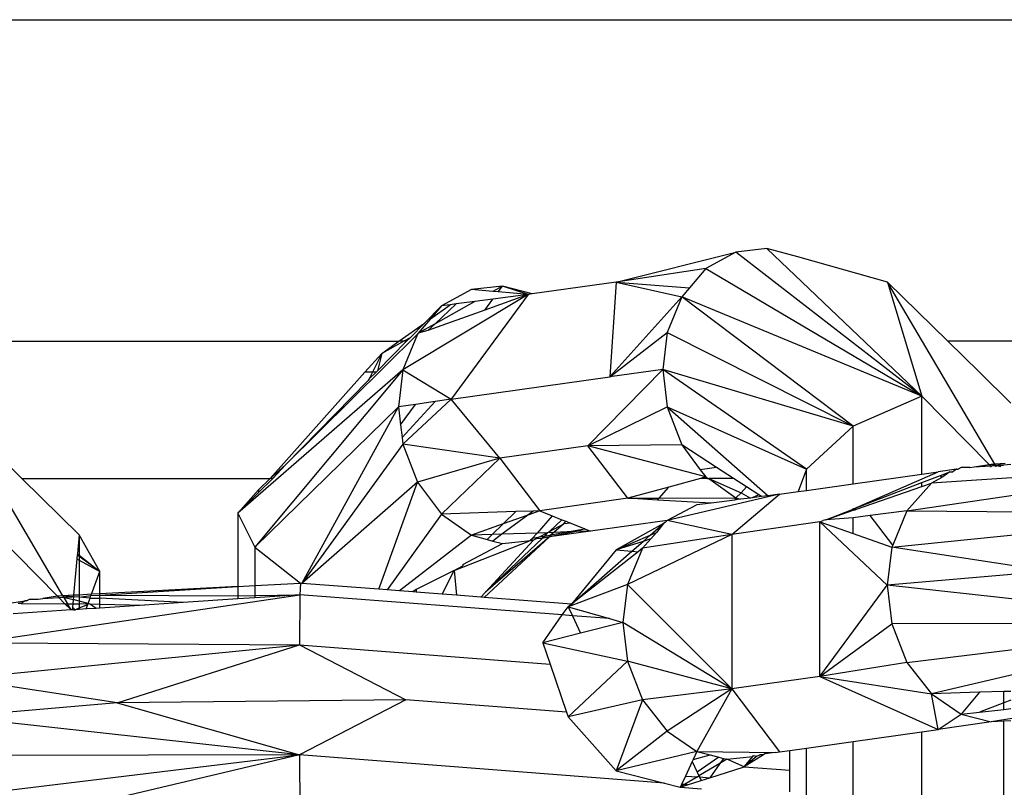
# Model space of a CAD drawing. Units: millimetres. Extents: x -17534 to -7965, y -16822 to -12666.
# Drawn here: x -11734 to -11711, y -15158 to -15140 of the extents above; entities that cross this region are included whole.
import ezdxf

# ---------------------------------------------------------------- set-up
doc = ezdxf.new("R2010")
doc.units = ezdxf.units.MM

msp = doc.modelspace()

# ---------------------------------------------------------------- linework, layer by layer
for p, q in [((-11809.21, -15139.971), (-11706.716, -15139.971)), ((-11716.829, -15145.275), (-11717.55, -15145.356)), ((-11713.238, -15148.693), (-11716.829, -15145.275)), ((-11716.108, -15145.467), (-11716.829, -15145.275)), ((-11720.318, -15146.049), (-11717.55, -15145.356)), ((-11717.55, -15145.356), (-11718.246, -15145.736)), ((-11713.238, -15148.693), (-11717.55, -15145.356)), ((-11714.03, -15146.05), (-11716.108, -15145.467)), ((-11718.246, -15145.736), (-11720.318, -15146.049)), ((-11718.246, -15145.736), (-11718.623, -15146.18)), ((-11718.246, -15145.736), (-11713.238, -15148.693)), ((-11723.676, -15146.221), (-11724.373, -15146.601)), ((-11722.956, -15146.141), (-11723.676, -15146.221)), ((-11723.178, -15146.265), (-11723.676, -15146.221)), ((-11722.956, -15146.141), (-11723.178, -15146.265)), ((-11723.055, -15146.276), (-11722.956, -15146.141)), ((-11722.36, -15146.337), (-11722.956, -15146.141)), ((-11722.268, -15146.324), (-11722.956, -15146.141)), ((-11720.318, -15146.049), (-11722.268, -15146.324)), ((-11720.318, -15146.049), (-11720.466, -15148.246)), ((-11720.318, -15146.049), (-11718.803, -15146.392)), ((-11720.318, -15146.049), (-11718.623, -15146.18)), ((-11718.623, -15146.18), (-11718.803, -15146.392)), ((-11714.03, -15146.05), (-11713.238, -15148.693)), ((-11711.546, -15150.268), (-11714.03, -15146.05)), ((-11714.03, -15146.05), (-11712.634, -15147.421)), ((-11722.36, -15146.337), (-11725.264, -15148.084)), ((-11722.36, -15146.337), (-11724.142, -15148.765)), ((-11723.179, -15146.445), (-11723.596, -15146.499)), ((-11722.36, -15146.337), (-11723.365, -15146.697)), ((-11723.365, -15146.697), (-11723.179, -15146.445)), ((-11722.36, -15146.337), (-11723.179, -15146.445)), ((-11723.055, -15146.276), (-11723.178, -15146.265)), ((-11722.36, -15146.337), (-11723.055, -15146.276)), ((-11722.268, -15146.324), (-11722.36, -15146.337)), ((-11720.466, -15148.246), (-11718.803, -15146.392)), ((-11718.803, -15146.392), (-11719.138, -15147.218)), ((-11714.828, -15149.386), (-11718.803, -15146.392)), ((-11713.238, -15148.693), (-11718.803, -15146.392)), ((-11724.373, -15146.601), (-11724.763, -15146.998)), ((-11723.365, -15146.697), (-11724.684, -15147.17)), ((-11724.627, -15146.901), (-11724.17, -15146.574)), ((-11724.373, -15146.601), (-11724.627, -15146.901)), ((-11723.596, -15146.499), (-11724.52, -15147.016)), ((-11724.032, -15146.556), (-11724.52, -15147.016)), ((-11724.17, -15146.574), (-11724.373, -15146.601)), ((-11724.032, -15146.556), (-11724.17, -15146.574)), ((-11723.596, -15146.499), (-11724.032, -15146.556)), ((-11724.627, -15146.901), (-11724.909, -15147.233)), ((-11725.355, -15147.421), (-11724.763, -15146.998)), ((-11724.763, -15146.998), (-11725.098, -15147.339)), ((-11724.52, -15147.016), (-11724.909, -15147.233)), ((-11724.684, -15147.17), (-11724.909, -15147.233)), ((-11724.52, -15147.016), (-11724.684, -15147.17)), ((-11724.93, -15147.258), (-11727.987, -15150.28)), ((-11724.93, -15147.258), (-11725.264, -15148.084)), ((-11725.098, -15147.339), (-11725.244, -15147.421)), ((-11725.098, -15147.339), (-11725.179, -15147.421)), ((-11724.909, -15147.233), (-11724.93, -15147.258)), ((-11720.466, -15148.246), (-11719.138, -15147.218)), ((-11719.138, -15147.218), (-11719.241, -15148.072)), ((-11719.138, -15147.218), (-11714.828, -15149.386)), ((-11819.873, -15147.421), (-11725.355, -15147.421)), ((-11725.179, -15147.421), (-11725.85, -15148.104)), ((-11725.244, -15147.421), (-11725.755, -15147.706)), ((-11725.755, -15147.706), (-11725.355, -15147.421)), ((-11725.244, -15147.421), (-11725.355, -15147.421)), ((-11725.179, -15147.421), (-11725.244, -15147.421)), ((-11709.35, -15147.421), (-11712.634, -15147.421)), ((-11712.634, -15147.421), (-11711.902, -15148.139)), ((-11725.755, -15147.706), (-11726.146, -15148.139)), ((-11725.755, -15147.706), (-11725.973, -15148.139)), ((-11725.755, -15147.706), (-11725.85, -15148.104)), ((-11719.241, -15148.072), (-11720.975, -15149.844)), ((-11719.241, -15148.072), (-11720.466, -15148.246)), ((-11715.91, -15150.387), (-11719.241, -15148.072)), ((-11719.241, -15148.072), (-11719.138, -15148.942)), ((-11714.828, -15149.386), (-11719.241, -15148.072)), ((-11725.264, -15148.084), (-11729.089, -15151.401)), ((-11725.264, -15148.084), (-11728.698, -15152.193)), ((-11726.146, -15148.139), (-11728.343, -15150.597)), ((-11725.973, -15148.139), (-11726.146, -15148.139)), ((-11726.048, -15148.287), (-11726.068, -15148.326)), ((-11725.973, -15148.139), (-11726.048, -15148.287)), ((-11725.885, -15148.139), (-11726.048, -15148.287)), ((-11725.885, -15148.139), (-11725.973, -15148.139)), ((-11725.85, -15148.104), (-11725.885, -15148.139)), ((-11725.264, -15148.084), (-11725.367, -15148.938)), ((-11725.264, -15148.084), (-11724.142, -15148.765)), ((-11724.142, -15148.765), (-11720.466, -15148.246)), ((-11711.902, -15148.139), (-11711.177, -15148.852)), ((-11726.068, -15148.326), (-11727.987, -15150.28)), ((-11724.142, -15148.765), (-11725.264, -15149.808)), ((-11724.142, -15148.765), (-11724.52, -15148.818)), ((-11723.017, -15150.132), (-11724.142, -15148.765)), ((-11713.238, -15148.693), (-11714.828, -15149.386)), ((-11713.238, -15150.5), (-11713.238, -15148.693)), ((-11711.676, -15150.277), (-11713.238, -15148.693)), ((-11725.367, -15148.938), (-11728.698, -15152.193)), ((-11727.606, -15153.029), (-11725.367, -15148.938)), ((-11724.972, -15148.882), (-11725.367, -15148.938)), ((-11725.367, -15148.938), (-11725.318, -15149.353)), ((-11725.318, -15149.353), (-11724.972, -15148.882)), ((-11724.52, -15148.818), (-11725.283, -15149.649)), ((-11724.52, -15148.818), (-11724.972, -15148.882)), ((-11720.975, -15149.844), (-11719.138, -15148.942)), ((-11719.138, -15148.942), (-11715.91, -15150.387)), ((-11719.138, -15148.942), (-11716.801, -15151)), ((-11719.138, -15148.942), (-11718.803, -15149.82)), ((-11733.146, -15153.319), (-11735.622, -15149.1)), ((-11735.622, -15149.1), (-11734.098, -15150.597)), ((-11725.318, -15149.353), (-11725.283, -15149.649)), ((-11714.828, -15149.386), (-11715.91, -15150.387)), ((-11714.828, -15150.724), (-11714.828, -15149.386)), ((-11725.283, -15149.649), (-11725.264, -15149.808)), ((-11725.264, -15149.808), (-11727.606, -15153.029)), ((-11725.264, -15149.808), (-11724.93, -15150.686)), ((-11723.017, -15150.132), (-11725.264, -15149.808)), ((-11720.975, -15149.844), (-11723.017, -15150.132)), ((-11718.803, -15149.82), (-11720.975, -15149.844)), ((-11720.051, -15151.059), (-11720.975, -15149.844)), ((-11718.246, -15150.563), (-11720.975, -15149.844)), ((-11717.996, -15150.343), (-11718.803, -15149.82)), ((-11718.803, -15149.82), (-11718.372, -15150.396)), ((-11723.017, -15150.132), (-11724.93, -15150.686)), ((-11723.017, -15150.132), (-11724.373, -15151.429)), ((-11723.017, -15150.132), (-11722.093, -15151.347)), ((-11727.987, -15150.28), (-11728.343, -15150.597)), ((-11727.987, -15150.28), (-11728.282, -15150.597)), ((-11717.996, -15150.343), (-11718.372, -15150.396)), ((-11717.604, -15150.597), (-11717.996, -15150.343)), ((-11713.581, -15151.352), (-11706.716, -15150.339)), ((-11706.716, -15150.286), (-11713.016, -15150.707)), ((-11712.327, -15150.346), (-11712.392, -15150.38)), ((-11712.126, -15150.343), (-11712.327, -15150.346)), ((-11712.126, -15150.343), (-11712.02, -15150.328)), ((-11712.02, -15150.328), (-11711.676, -15150.277)), ((-11712.02, -15150.328), (-11711.648, -15150.306)), ((-11711.676, -15150.277), (-11711.63, -15150.273)), ((-11711.648, -15150.306), (-11711.676, -15150.277)), ((-11711.648, -15150.306), (-11711.53, -15150.299)), ((-11711.62, -15150.334), (-11711.648, -15150.306)), ((-11711.546, -15150.268), (-11711.63, -15150.273)), ((-11711.53, -15150.299), (-11711.63, -15150.273)), ((-11711.305, -15150.255), (-11711.546, -15150.268)), ((-11711.508, -15150.332), (-11711.546, -15150.268)), ((-11711.345, -15150.288), (-11711.546, -15150.268)), ((-11711.53, -15150.299), (-11711.345, -15150.288)), ((-11711.407, -15150.331), (-11711.53, -15150.299)), ((-11711.177, -15150.278), (-11711.345, -15150.288)), ((-11718.372, -15150.396), (-11718.246, -15150.563)), ((-11718.246, -15150.563), (-11718.368, -15150.597)), ((-11718.246, -15150.563), (-11718.2, -15150.597)), ((-11715.91, -15150.387), (-11716.102, -15150.904)), ((-11715.91, -15150.877), (-11715.91, -15150.387)), ((-11714.828, -15150.724), (-11713.238, -15150.5)), ((-11714.822, -15151.306), (-11712.856, -15150.446)), ((-11713.238, -15150.5), (-11712.856, -15150.446)), ((-11713.238, -15150.696), (-11712.804, -15150.529)), ((-11712.773, -15150.58), (-11713.016, -15150.707)), ((-11712.43, -15150.386), (-11712.856, -15150.446)), ((-11712.804, -15150.529), (-11712.589, -15150.447)), ((-11712.773, -15150.58), (-11712.804, -15150.529)), ((-11712.589, -15150.447), (-11712.773, -15150.58)), ((-11712.589, -15150.447), (-11712.52, -15150.447)), ((-11712.43, -15150.386), (-11712.52, -15150.447)), ((-11712.43, -15150.386), (-11712.392, -15150.38)), ((-11734.098, -15150.597), (-11732.769, -15151.902)), ((-11734.098, -15150.597), (-11728.343, -15150.597)), ((-11728.343, -15150.597), (-11728.608, -15150.864)), ((-11728.282, -15150.597), (-11728.608, -15150.922)), ((-11728.282, -15150.597), (-11728.343, -15150.597)), ((-11724.93, -15150.686), (-11727.606, -15153.029)), ((-11725.822, -15153.167), (-11724.93, -15150.686)), ((-11724.93, -15150.686), (-11724.373, -15151.429)), ((-11719.104, -15150.799), (-11720.051, -15151.059)), ((-11719.326, -15151.056), (-11719.104, -15150.799)), ((-11718.368, -15150.597), (-11719.104, -15150.799)), ((-11718.2, -15150.597), (-11718.368, -15150.597)), ((-11718.2, -15150.597), (-11718.172, -15150.597)), ((-11718.172, -15150.597), (-11717.55, -15151.051)), ((-11717.604, -15150.597), (-11718.172, -15150.597)), ((-11718.172, -15150.597), (-11717.426, -15150.933)), ((-11717.304, -15150.791), (-11717.604, -15150.597)), ((-11717.304, -15150.791), (-11717.426, -15150.933)), ((-11717.017, -15150.976), (-11717.304, -15150.791)), ((-11715.91, -15150.877), (-11714.828, -15150.724)), ((-11714.822, -15151.306), (-11713.238, -15150.696)), ((-11714.751, -15151.31), (-11713.238, -15150.784)), ((-11713.016, -15150.707), (-11713.581, -15151.352)), ((-11713.238, -15150.784), (-11713.238, -15150.696)), ((-11713.238, -15150.784), (-11713.016, -15150.707)), ((-11728.608, -15150.864), (-11729.089, -15151.401)), ((-11728.608, -15150.922), (-11729.089, -15151.401)), ((-11728.608, -15150.864), (-11728.608, -15150.922)), ((-11716.532, -15150.965), (-11719.142, -15151.572)), ((-11717.644, -15151.894), (-11716.532, -15150.965)), ((-11717.426, -15150.933), (-11717.55, -15151.051)), ((-11717.426, -15150.933), (-11717.211, -15151.052)), ((-11717.173, -15151.047), (-11717.211, -15151.052)), ((-11717.017, -15150.976), (-11717.173, -15151.047)), ((-11716.951, -15151.019), (-11717.173, -15151.047)), ((-11716.951, -15151.019), (-11717.017, -15150.976)), ((-11716.801, -15151), (-11716.951, -15151.019)), ((-11716.532, -15150.965), (-11716.801, -15151)), ((-11716.532, -15150.965), (-11716.102, -15150.904)), ((-11716.102, -15150.904), (-11715.91, -15150.877)), ((-11720.051, -15151.059), (-11722.093, -15151.347)), ((-11720.051, -15151.059), (-11719.326, -15151.056)), ((-11719.362, -15151.098), (-11720.051, -15151.059)), ((-11719.362, -15151.098), (-11719.326, -15151.056)), ((-11718.122, -15151.169), (-11719.362, -15151.098)), ((-11719.326, -15151.056), (-11717.55, -15151.051)), ((-11718.453, -15151.211), (-11719.142, -15151.572)), ((-11718.122, -15151.169), (-11718.453, -15151.211)), ((-11717.568, -15151.098), (-11718.122, -15151.169)), ((-11717.55, -15151.051), (-11717.568, -15151.098)), ((-11717.508, -15151.09), (-11717.568, -15151.098)), ((-11717.55, -15151.051), (-11717.508, -15151.09)), ((-11717.55, -15151.051), (-11717.436, -15151.081)), ((-11717.436, -15151.081), (-11717.508, -15151.09)), ((-11717.211, -15151.052), (-11717.436, -15151.081)), ((-11729.089, -15151.401), (-11728.698, -15152.193)), ((-11729.089, -15151.401), (-11729.089, -15153.103)), ((-11724.373, -15151.429), (-11725.63, -15153.182)), ((-11722.648, -15151.367), (-11724.373, -15151.429)), ((-11724.373, -15151.429), (-11723.676, -15151.916)), ((-11722.37, -15151.447), (-11722.968, -15151.891)), ((-11722.648, -15151.367), (-11722.939, -15151.651)), ((-11722.37, -15151.447), (-11722.939, -15151.651)), ((-11722.244, -15151.353), (-11722.648, -15151.367)), ((-11722.093, -15151.347), (-11722.37, -15151.447)), ((-11722.244, -15151.353), (-11722.37, -15151.447)), ((-11722.093, -15151.347), (-11722.244, -15151.353)), ((-11721.801, -15151.464), (-11722.156, -15151.863)), ((-11722.093, -15151.347), (-11721.801, -15151.464)), ((-11721.801, -15151.464), (-11721.577, -15151.554)), ((-11715.458, -15151.556), (-11714.864, -15151.322)), ((-11715.458, -15151.556), (-11714.828, -15151.337)), ((-11714.822, -15151.306), (-11714.864, -15151.322)), ((-11714.828, -15151.337), (-11714.822, -15151.306)), ((-11714.828, -15151.337), (-11714.785, -15151.322)), ((-11714.432, -15151.458), (-11714.828, -15151.508)), ((-11714.822, -15151.306), (-11714.751, -15151.31)), ((-11714.785, -15151.322), (-11714.822, -15151.306)), ((-11714.785, -15151.322), (-11714.751, -15151.31)), ((-11713.581, -15151.352), (-11714.432, -15151.458)), ((-11713.912, -15152.141), (-11714.432, -15151.458)), ((-11713.932, -15152.187), (-11706.716, -15151.466)), ((-11713.581, -15151.352), (-11713.912, -15152.141)), ((-11713.581, -15151.352), (-11706.716, -15151.397)), ((-11722.939, -15151.651), (-11723.676, -15151.916)), ((-11722.939, -15151.651), (-11723.192, -15151.899)), ((-11721.577, -15151.554), (-11721.863, -15151.825)), ((-11721.863, -15151.825), (-11721.538, -15151.648)), ((-11721.538, -15151.648), (-11721.767, -15151.849)), ((-11721.577, -15151.554), (-11721.489, -15151.589)), ((-11721.538, -15151.648), (-11721.489, -15151.589)), ((-11721.37, -15151.637), (-11721.538, -15151.648)), ((-11721.489, -15151.589), (-11721.37, -15151.637)), ((-11721.37, -15151.637), (-11721.048, -15151.766)), ((-11719.142, -15151.572), (-11720.913, -15151.82)), ((-11719.221, -15151.641), (-11720.319, -15152.256)), ((-11719.533, -15151.913), (-11719.221, -15151.641)), ((-11719.221, -15151.641), (-11719.384, -15151.848)), ((-11719.185, -15151.621), (-11719.221, -15151.641)), ((-11719.142, -15151.572), (-11719.185, -15151.621)), ((-11717.644, -15151.894), (-11719.142, -15151.572)), ((-11715.602, -15151.605), (-11717.644, -15151.894)), ((-11715.602, -15151.605), (-11715.522, -15151.572)), ((-11715.602, -15155.186), (-11715.602, -15151.605)), ((-11714.042, -15153.07), (-11715.602, -15151.605)), ((-11715.602, -15151.605), (-11714.828, -15151.875)), ((-11715.458, -15151.556), (-11715.522, -15151.572)), ((-11714.828, -15151.508), (-11715.458, -15151.556)), ((-11714.828, -15151.875), (-11714.828, -15151.508)), ((-11733.267, -15153.329), (-11734.83, -15151.743)), ((-11732.769, -15151.902), (-11732.809, -15152.342)), ((-11732.288, -15152.756), (-11732.769, -15151.902)), ((-11732.769, -15151.902), (-11732.769, -15152.374)), ((-11723.676, -15151.916), (-11725.34, -15153.204)), ((-11723.192, -15151.899), (-11723.676, -15151.916)), ((-11723.676, -15151.916), (-11723.31, -15152.014)), ((-11721.868, -15151.954), (-11723.382, -15153.356)), ((-11721.868, -15151.954), (-11723.352, -15153.233)), ((-11723.192, -15151.899), (-11723.31, -15152.014)), ((-11722.968, -15151.891), (-11723.192, -15151.899)), ((-11722.968, -15151.891), (-11723.179, -15152.049)), ((-11722.156, -15151.863), (-11722.968, -15151.891)), ((-11722.156, -15151.863), (-11722.263, -15151.984)), ((-11722.263, -15151.984), (-11722.101, -15151.955)), ((-11722.183, -15151.999), (-11722.101, -15151.955)), ((-11721.918, -15151.855), (-11722.156, -15151.863)), ((-11722.101, -15151.955), (-11721.918, -15151.855)), ((-11722.101, -15151.955), (-11721.977, -15151.932)), ((-11721.977, -15151.932), (-11722.035, -15151.988)), ((-11721.868, -15151.954), (-11722.035, -15151.988)), ((-11721.918, -15151.855), (-11721.977, -15151.932)), ((-11721.977, -15151.932), (-11721.832, -15151.906)), ((-11721.918, -15151.855), (-11721.863, -15151.825)), ((-11721.767, -15151.849), (-11721.918, -15151.855)), ((-11720.913, -15151.82), (-11721.868, -15151.954)), ((-11721.249, -15151.831), (-11721.868, -15151.954)), ((-11721.832, -15151.906), (-11721.868, -15151.954)), ((-11721.832, -15151.906), (-11721.454, -15151.838)), ((-11721.767, -15151.849), (-11721.832, -15151.906)), ((-11721.454, -15151.838), (-11721.767, -15151.849)), ((-11721.454, -15151.838), (-11721.048, -15151.766)), ((-11721.249, -15151.831), (-11721.454, -15151.838)), ((-11721.048, -15151.766), (-11721.249, -15151.831)), ((-11720.913, -15151.82), (-11721.249, -15151.831)), ((-11721.048, -15151.766), (-11720.913, -15151.82)), ((-11720.319, -15152.256), (-11719.533, -15151.913)), ((-11717.644, -15151.894), (-11720.058, -15153.052)), ((-11717.644, -15151.894), (-11719.708, -15152.217)), ((-11719.699, -15152.058), (-11719.533, -15151.913)), ((-11719.533, -15151.913), (-11719.384, -15151.848)), ((-11719.384, -15151.848), (-11719.517, -15152)), ((-11717.644, -15151.894), (-11717.644, -15155.474)), ((-11714.828, -15151.875), (-11713.932, -15152.187)), ((-11724.075, -15152.734), (-11722.309, -15152.036)), ((-11723.875, -15152.595), (-11722.956, -15152.108)), ((-11722.035, -15151.988), (-11723.352, -15153.233)), ((-11722.235, -15152.027), (-11723.352, -15153.233)), ((-11723.31, -15152.014), (-11723.179, -15152.049)), ((-11723.179, -15152.049), (-11722.956, -15152.108)), ((-11722.956, -15152.108), (-11722.309, -15152.036)), ((-11722.263, -15151.984), (-11722.309, -15152.036)), ((-11722.309, -15152.036), (-11722.29, -15152.014)), ((-11722.309, -15152.036), (-11722.235, -15152.027)), ((-11722.29, -15152.014), (-11722.263, -15151.984)), ((-11722.29, -15152.014), (-11722.235, -15152.027)), ((-11722.183, -15151.999), (-11722.235, -15152.027)), ((-11722.035, -15151.988), (-11722.183, -15151.999)), ((-11719.699, -15152.058), (-11720.319, -15152.256)), ((-11719.958, -15152.284), (-11719.699, -15152.058)), ((-11719.517, -15152), (-11719.708, -15152.217)), ((-11719.517, -15152), (-11719.699, -15152.058)), ((-11713.932, -15152.187), (-11714.042, -15153.07)), ((-11713.912, -15152.141), (-11713.932, -15152.187)), ((-11710.297, -15152.747), (-11713.932, -15152.187)), ((-11732.812, -15152.377), (-11732.82, -15152.46)), ((-11732.809, -15152.342), (-11732.812, -15152.377)), ((-11732.769, -15152.408), (-11732.812, -15152.377)), ((-11732.809, -15152.342), (-11732.769, -15152.374)), ((-11732.769, -15152.374), (-11732.288, -15152.756)), ((-11732.769, -15152.374), (-11732.769, -15152.408)), ((-11732.288, -15152.756), (-11732.769, -15152.408)), ((-11732.769, -15152.408), (-11732.769, -15152.488)), ((-11728.698, -15152.193), (-11727.64, -15153.026)), ((-11728.698, -15152.193), (-11728.698, -15153.082)), ((-11720.319, -15152.256), (-11721.359, -15153.512)), ((-11721.359, -15153.512), (-11719.958, -15152.284)), ((-11719.808, -15152.296), (-11721.359, -15153.512)), ((-11720.319, -15152.256), (-11719.958, -15152.284)), ((-11719.708, -15152.217), (-11720.058, -15153.052)), ((-11719.958, -15152.284), (-11719.808, -15152.296)), ((-11719.708, -15152.217), (-11719.808, -15152.296)), ((-11732.82, -15152.46), (-11732.897, -15153.305)), ((-11732.82, -15152.46), (-11732.769, -15152.488)), ((-11732.769, -15152.488), (-11732.288, -15152.756)), ((-11732.769, -15152.488), (-11732.769, -15153.299)), ((-11724.075, -15152.734), (-11723.875, -15152.622)), ((-11723.875, -15152.595), (-11723.875, -15152.622)), ((-11732.483, -15153.283), (-11732.288, -15152.756)), ((-11732.288, -15153.273), (-11732.288, -15152.756)), ((-11724.075, -15152.734), (-11724.956, -15153.169)), ((-11724.351, -15153.281), (-11724.075, -15152.734)), ((-11724.075, -15152.734), (-11724.021, -15153.306)), ((-11710.297, -15152.747), (-11714.042, -15153.07)), ((-11732.288, -15153.3), (-11729.089, -15153.103)), ((-11729.089, -15153.103), (-11732.288, -15153.273)), ((-11729.089, -15153.103), (-11728.698, -15153.082)), ((-11729.089, -15153.103), (-11729.089, -15153.316)), ((-11728.698, -15153.082), (-11727.64, -15153.026)), ((-11728.698, -15153.082), (-11728.698, -15153.309)), ((-11727.64, -15153.026), (-11727.65, -15153.292)), ((-11727.606, -15153.029), (-11727.64, -15153.026)), ((-11725.822, -15153.167), (-11727.606, -15153.029)), ((-11720.058, -15153.052), (-11721.436, -15153.572)), ((-11720.058, -15153.052), (-11720.168, -15153.935)), ((-11720.058, -15153.052), (-11717.644, -15155.474)), ((-11715.602, -15155.186), (-11714.042, -15153.07)), ((-11714.042, -15153.07), (-11713.932, -15153.97)), ((-11706.716, -15153.88), (-11714.042, -15153.07)), ((-11735.173, -15154.402), (-11727.65, -15153.292)), ((-11733.267, -15153.329), (-11733.614, -15153.378)), ((-11733.222, -15153.323), (-11733.267, -15153.329)), ((-11733.24, -15153.356), (-11733.267, -15153.329)), ((-11733.146, -15153.319), (-11733.222, -15153.323)), ((-11732.897, -15153.305), (-11733.146, -15153.319)), ((-11733.13, -15153.347), (-11733.146, -15153.319)), ((-11732.932, -15153.338), (-11733.146, -15153.319)), ((-11733.146, -15153.319), (-11733.039, -15153.502)), ((-11732.897, -15153.305), (-11732.9, -15153.34)), ((-11732.769, -15153.299), (-11732.897, -15153.305)), ((-11732.483, -15153.283), (-11732.769, -15153.299)), ((-11732.769, -15153.299), (-11732.769, -15153.346)), ((-11732.769, -15153.346), (-11732.494, -15153.312)), ((-11732.516, -15153.373), (-11732.494, -15153.312)), ((-11732.494, -15153.312), (-11732.483, -15153.283)), ((-11732.494, -15153.312), (-11732.288, -15153.3)), ((-11732.288, -15153.273), (-11732.483, -15153.283)), ((-11732.288, -15153.3), (-11732.288, -15153.273)), ((-11732.288, -15153.369), (-11732.288, -15153.3)), ((-11732.288, -15153.3), (-11729.089, -15153.316)), ((-11729.089, -15153.316), (-11728.698, -15153.309)), ((-11729.089, -15153.316), (-11729.089, -15153.388)), ((-11727.65, -15153.292), (-11728.698, -15153.362)), ((-11728.698, -15153.309), (-11727.65, -15153.292)), ((-11728.698, -15153.309), (-11728.698, -15153.362)), ((-11727.65, -15153.292), (-11727.658, -15154.451)), ((-11721.57, -15153.762), (-11727.65, -15153.292)), ((-11725.63, -15153.182), (-11725.822, -15153.167)), ((-11725.34, -15153.204), (-11725.63, -15153.182)), ((-11725.037, -15153.228), (-11725.34, -15153.204)), ((-11724.956, -15153.169), (-11725.037, -15153.228)), ((-11724.956, -15153.234), (-11725.037, -15153.228)), ((-11724.956, -15153.169), (-11724.956, -15153.234)), ((-11724.351, -15153.281), (-11724.956, -15153.234)), ((-11724.021, -15153.306), (-11724.351, -15153.281)), ((-11723.46, -15153.35), (-11724.021, -15153.306)), ((-11723.352, -15153.233), (-11723.46, -15153.35)), ((-11734.448, -15153.496), (-11734.022, -15153.436)), ((-11734.112, -15153.497), (-11734.181, -15153.497)), ((-11734.022, -15153.436), (-11734.112, -15153.497)), ((-11734.112, -15153.497), (-11733.097, -15153.501)), ((-11733.985, -15153.43), (-11734.022, -15153.436)), ((-11733.985, -15153.43), (-11733.919, -15153.396)), ((-11733.919, -15153.396), (-11733.718, -15153.393)), ((-11733.718, -15153.393), (-11733.614, -15153.378)), ((-11733.614, -15153.378), (-11733.24, -15153.356)), ((-11733.24, -15153.356), (-11733.13, -15153.347)), ((-11733.24, -15153.356), (-11733.097, -15153.501)), ((-11733.13, -15153.347), (-11732.932, -15153.338)), ((-11733.13, -15153.347), (-11732.906, -15153.405)), ((-11733.097, -15153.501), (-11733.039, -15153.502)), ((-11732.954, -15153.646), (-11733.097, -15153.501)), ((-11732.954, -15153.646), (-11733.039, -15153.502)), ((-11733.039, -15153.502), (-11732.915, -15153.502)), ((-11732.9, -15153.34), (-11732.932, -15153.338)), ((-11732.915, -15153.502), (-11732.922, -15153.584)), ((-11732.906, -15153.405), (-11732.915, -15153.502)), ((-11732.915, -15153.502), (-11732.769, -15153.503)), ((-11732.9, -15153.34), (-11732.906, -15153.405)), ((-11732.769, -15153.441), (-11732.906, -15153.405)), ((-11732.769, -15153.346), (-11732.9, -15153.34)), ((-11732.516, -15153.373), (-11732.769, -15153.346)), ((-11732.769, -15153.346), (-11732.769, -15153.441)), ((-11732.769, -15153.441), (-11732.769, -15153.503)), ((-11732.562, -15153.494), (-11732.769, -15153.441)), ((-11732.769, -15153.503), (-11732.562, -15153.494)), ((-11732.769, -15153.503), (-11732.769, -15153.594)), ((-11732.769, -15153.594), (-11732.571, -15153.521)), ((-11732.609, -15153.623), (-11732.571, -15153.521)), ((-11732.571, -15153.521), (-11732.562, -15153.494)), ((-11732.562, -15153.494), (-11732.516, -15153.373)), ((-11732.562, -15153.494), (-11732.526, -15153.504)), ((-11732.373, -15153.608), (-11732.526, -15153.504)), ((-11732.526, -15153.504), (-11732.288, -15153.509)), ((-11732.516, -15153.373), (-11732.288, -15153.369)), ((-11732.288, -15153.509), (-11732.288, -15153.369)), ((-11730.355, -15153.473), (-11732.288, -15153.369)), ((-11732.288, -15153.509), (-11731.254, -15153.533)), ((-11732.288, -15153.602), (-11732.288, -15153.509)), ((-11731.254, -15153.533), (-11732.288, -15153.602)), ((-11730.355, -15153.473), (-11731.254, -15153.533)), ((-11729.089, -15153.388), (-11730.355, -15153.473)), ((-11728.698, -15153.362), (-11729.089, -15153.388)), ((-11723.382, -15153.356), (-11723.46, -15153.35)), ((-11721.359, -15153.512), (-11723.382, -15153.356)), ((-11721.359, -15153.512), (-11721.436, -15153.572)), ((-11732.954, -15153.646), (-11734.299, -15153.736)), ((-11732.928, -15153.645), (-11732.954, -15153.646)), ((-11732.922, -15153.584), (-11732.928, -15153.645)), ((-11732.861, -15153.64), (-11732.928, -15153.645)), ((-11732.922, -15153.584), (-11732.861, -15153.64)), ((-11732.899, -15153.643), (-11732.861, -15153.64)), ((-11732.861, -15153.64), (-11732.769, -15153.594)), ((-11732.769, -15153.634), (-11732.861, -15153.64)), ((-11732.769, -15153.594), (-11732.769, -15153.634)), ((-11732.609, -15153.623), (-11732.769, -15153.634)), ((-11732.373, -15153.608), (-11732.609, -15153.623)), ((-11732.288, -15153.602), (-11732.373, -15153.608)), ((-11722.022, -15154.404), (-11721.57, -15153.762)), ((-11721.57, -15153.762), (-11721.436, -15153.572)), ((-11721.337, -15153.78), (-11721.57, -15153.762)), ((-11721.436, -15153.572), (-11721.337, -15153.78)), ((-11721.436, -15153.572), (-11720.478, -15153.846)), ((-11720.478, -15153.846), (-11721.337, -15153.78)), ((-11721.337, -15153.78), (-11721.146, -15154.182)), ((-11720.168, -15153.935), (-11721.146, -15154.182)), ((-11720.478, -15153.846), (-11720.168, -15153.935)), ((-11717.644, -15155.474), (-11720.168, -15153.935)), ((-11720.168, -15153.935), (-11720.058, -15154.835)), ((-11715.602, -15155.186), (-11713.932, -15153.97)), ((-11706.716, -15153.953), (-11713.932, -15153.97)), ((-11713.932, -15153.97), (-11713.581, -15154.859)), ((-11721.146, -15154.182), (-11722.022, -15154.404)), ((-11713.581, -15154.859), (-11706.716, -15154.03)), ((-11706.716, -15154.105), (-11713.016, -15155.591)), ((-11735.524, -15155.237), (-11727.658, -15154.451)), ((-11735.173, -15154.402), (-11727.658, -15154.451)), ((-11731.889, -15155.798), (-11727.658, -15154.451)), ((-11727.658, -15154.451), (-11721.853, -15154.9)), ((-11727.658, -15154.451), (-11725.196, -15155.727)), ((-11722.022, -15154.404), (-11720.058, -15154.835)), ((-11722.022, -15154.404), (-11721.853, -15154.9)), ((-11721.853, -15154.9), (-11721.473, -15156.015)), ((-11720.058, -15154.835), (-11721.436, -15156.123)), ((-11720.058, -15154.835), (-11719.708, -15155.724)), ((-11717.644, -15155.474), (-11720.058, -15154.835)), ((-11713.581, -15154.859), (-11715.602, -15155.186)), ((-11713.581, -15154.859), (-11713.016, -15155.591)), ((-11731.889, -15155.798), (-11735.524, -15155.237)), ((-11715.602, -15155.186), (-11717.644, -15155.474)), ((-11715.602, -15155.186), (-11713.016, -15155.591)), ((-11715.602, -15155.186), (-11712.856, -15156.413)), ((-11717.644, -15155.474), (-11719.708, -15155.724)), ((-11717.644, -15155.474), (-11719.142, -15156.457)), ((-11717.644, -15155.474), (-11718.453, -15156.924)), ((-11717.644, -15155.474), (-11716.532, -15156.932)), ((-11711.902, -15155.553), (-11713.016, -15155.591)), ((-11713.016, -15155.591), (-11712.327, -15156.059)), ((-11712.856, -15156.413), (-11713.016, -15155.591)), ((-11711.902, -15155.553), (-11712.327, -15156.059)), ((-11711.338, -15155.534), (-11711.902, -15155.553)), ((-11706.716, -15155.459), (-11711.63, -15156.24)), ((-11711.338, -15155.796), (-11711.338, -15155.534)), ((-11711.177, -15155.536), (-11711.338, -15155.534)), ((-11731.889, -15155.798), (-11735.634, -15156.12)), ((-11725.196, -15155.727), (-11731.889, -15155.798)), ((-11731.889, -15155.798), (-11727.658, -15157.002)), ((-11725.196, -15155.727), (-11727.658, -15157.002)), ((-11721.473, -15156.015), (-11725.196, -15155.727)), ((-11719.708, -15155.724), (-11721.436, -15156.123)), ((-11719.708, -15155.724), (-11720.319, -15157.369)), ((-11719.708, -15155.724), (-11719.142, -15156.457)), ((-11711.338, -15155.796), (-11711.898, -15156.01)), ((-11711.177, -15155.734), (-11711.338, -15155.796)), ((-11711.338, -15155.948), (-11711.338, -15155.796)), ((-11721.473, -15156.015), (-11721.436, -15156.123)), ((-11712.856, -15156.413), (-11712.327, -15156.059)), ((-11712.327, -15156.059), (-11711.898, -15156.01)), ((-11712.327, -15156.059), (-11711.63, -15156.24)), ((-11711.898, -15156.01), (-11711.338, -15155.948)), ((-11711.338, -15155.948), (-11711.177, -15155.929)), ((-11727.658, -15157.002), (-11735.634, -15156.12)), ((-11721.436, -15156.123), (-11720.319, -15157.369)), ((-11711.63, -15156.24), (-11712.856, -15156.413)), ((-11711.338, -15156.224), (-11711.63, -15156.24)), ((-11711.177, -15156.216), (-11711.338, -15156.224)), ((-11711.338, -15158.27), (-11711.338, -15156.224)), ((-11719.142, -15156.457), (-11720.319, -15157.369)), ((-11719.142, -15156.457), (-11718.453, -15156.924)), ((-11714.828, -15156.692), (-11713.238, -15156.467)), ((-11713.238, -15156.467), (-11712.856, -15156.413)), ((-11713.238, -15160.283), (-11713.238, -15156.467)), ((-11715.91, -15156.844), (-11714.828, -15156.692)), ((-11714.828, -15159.586), (-11714.828, -15156.692)), ((-11718.453, -15156.924), (-11720.319, -15157.369)), ((-11718.453, -15156.924), (-11718.538, -15157.106)), ((-11718.453, -15156.924), (-11716.633, -15156.946)), ((-11718.453, -15156.924), (-11718.141, -15157.005)), ((-11716.874, -15156.981), (-11716.909, -15157.002)), ((-11716.633, -15156.946), (-11716.874, -15156.981)), ((-11716.633, -15156.946), (-11716.532, -15156.932)), ((-11716.532, -15156.932), (-11716.3, -15156.899)), ((-11716.3, -15156.899), (-11715.91, -15156.844)), ((-11716.3, -15157.358), (-11716.3, -15156.899)), ((-11715.91, -15158.741), (-11715.91, -15156.844)), ((-11727.658, -15157.002), (-11735.524, -15157.02)), ((-11735.173, -15157.909), (-11727.658, -15157.002)), ((-11727.658, -15157.002), (-11734.608, -15158.641)), ((-11727.658, -15157.002), (-11727.65, -15158.405)), ((-11719.204, -15157.656), (-11727.658, -15157.002)), ((-11718.561, -15157.155), (-11718.718, -15157.493)), ((-11718.538, -15157.106), (-11718.561, -15157.155)), ((-11718.561, -15157.155), (-11718.443, -15157.404)), ((-11718.538, -15157.106), (-11718.141, -15157.005)), ((-11717.94, -15157.058), (-11718.443, -15157.404)), ((-11717.92, -15157.203), (-11718.402, -15157.49)), ((-11717.92, -15157.203), (-11718.152, -15157.531)), ((-11718.141, -15157.005), (-11717.94, -15157.058)), ((-11717.94, -15157.058), (-11717.837, -15157.084)), ((-11717.837, -15157.084), (-11717.92, -15157.203)), ((-11717.757, -15157.105), (-11717.92, -15157.203)), ((-11717.837, -15157.084), (-11717.757, -15157.105)), ((-11717.757, -15157.105), (-11717.156, -15157.042)), ((-11717.355, -15157.276), (-11717.757, -15157.105)), ((-11716.909, -15157.002), (-11717.355, -15157.276)), ((-11717.06, -15157.032), (-11717.355, -15157.276)), ((-11717.355, -15157.276), (-11717.156, -15157.042)), ((-11717.156, -15157.042), (-11717.135, -15157.017)), ((-11717.135, -15157.017), (-11717.06, -15157.032)), ((-11717.06, -15157.032), (-11716.995, -15156.998)), ((-11716.909, -15157.002), (-11716.995, -15156.998)), ((-11720.319, -15157.369), (-11719.204, -15157.656)), ((-11718.443, -15157.404), (-11718.402, -15157.49)), ((-11718.152, -15157.531), (-11717.355, -15157.276)), ((-11717.355, -15157.276), (-11716.3, -15157.358)), ((-11716.3, -15157.857), (-11716.3, -15157.358)), ((-11719.204, -15157.656), (-11718.837, -15157.75)), ((-11718.718, -15157.493), (-11718.808, -15157.686)), ((-11718.438, -15157.512), (-11718.739, -15157.691)), ((-11718.718, -15157.493), (-11718.438, -15157.512)), ((-11718.671, -15157.697), (-11718.352, -15157.595)), ((-11718.438, -15157.512), (-11718.402, -15157.49)), ((-11718.402, -15157.49), (-11718.39, -15157.515)), ((-11718.39, -15157.515), (-11718.152, -15157.531)), ((-11718.39, -15157.515), (-11718.352, -15157.595)), ((-11718.352, -15157.595), (-11718.152, -15157.531)), ((-11718.808, -15157.686), (-11718.837, -15157.75)), ((-11718.739, -15157.691), (-11718.837, -15157.75)), ((-11718.837, -15157.75), (-11718.671, -15157.697)), ((-11718.837, -15157.75), (-11718.342, -15157.788)), ((-11718.739, -15157.691), (-11718.808, -15157.686)), ((-11718.671, -15157.697), (-11718.739, -15157.691))]:
    msp.add_line(p, q)

doc.saveas('drawing.dxf')
